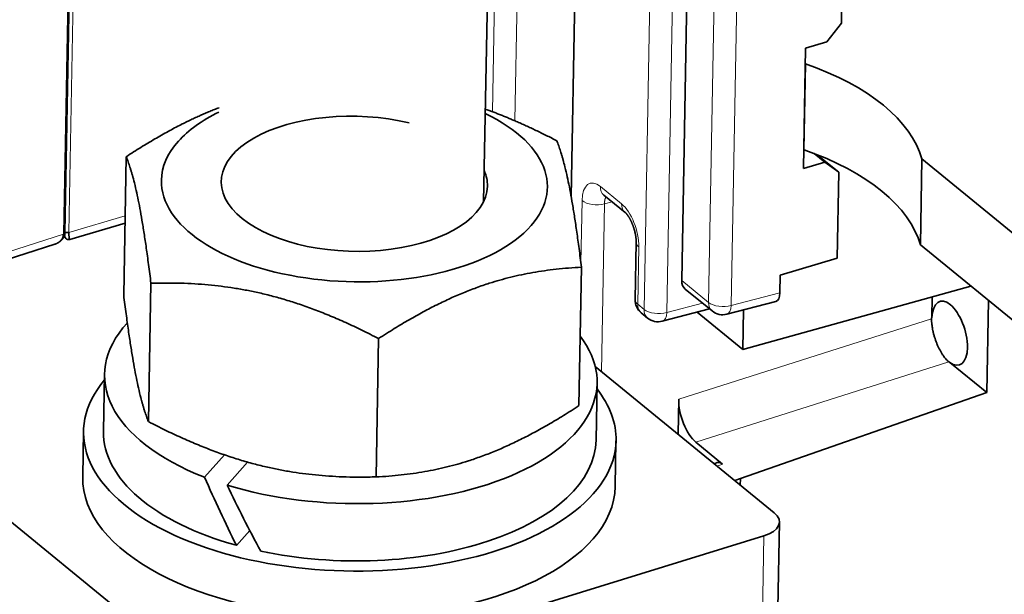
# Model space of a CAD drawing. Units: millimetres. Extents: x 133 to 831, y 24 to 586.
# Drawn here: x 778 to 808, y 484 to 502 of the extents above; entities that cross this region are included whole.
import ezdxf

# ---------------------------------------------------------------- set-up
doc = ezdxf.new("R2010")
doc.units = ezdxf.units.MM
doc.layers.add('1', color=7, linetype='Continuous', true_color=0xffffff)

msp = doc.modelspace()

# ---------------------------------------------------------------- linework, layer by layer
at = {"layer": '1', "color": 18, "linetype": 'Continuous', "lineweight": 35}
for p, q in [((795.232, 524.743), (794.716, 496.433)), ((779.506, 495.354), (779.81, 512.013)), ((798.297, 508.119), (798.038, 493.916)), ((792.085, 496.285), (792.24, 504.79)), ((802.834, 501.65), (802.881, 504.236)), ((802.399, 501.094), (802.834, 501.65)), ((801.691, 497.287), (801.757, 500.904)), ((801.757, 500.904), (802.399, 501.094)), ((801.757, 500.431), (801.71, 497.847)), ((801.749, 500.438), (801.757, 500.431)), ((801.721, 498.919), (801.73, 498.922)), ((781.347, 497.64), (781.271, 493.48)), ((801.71, 497.847), (801.701, 497.854)), ((802.333, 497.477), (802.019, 497.734)), ((802.109, 497.698), (802.752, 497.172)), ((805.254, 497.572), (805.207, 494.988)), ((813.496, 490.833), (805.254, 497.572)), ((801.691, 497.287), (802.333, 497.477)), ((802.752, 497.172), (802.333, 497.477)), ((802.752, 497.172), (802.705, 494.587)), ((795.698, 496.486), (796.334, 495.966)), ((796.333, 495.966), (796.334, 495.966)), ((779.652, 495.147), (781.311, 495.638)), ((779.483, 495.319), (779.484, 495.322)), ((773.263, 493.109), (779.201, 495.008)), ((796.668, 495.065), (796.637, 493.342)), ((796.668, 495.065), (796.668, 495.064)), ((813.449, 488.25), (805.207, 494.988)), ((795.026, 494.314), (794.95, 490.154)), ((802.705, 494.587), (800.995, 494.082)), ((800.995, 494.082), (800.985, 493.546)), ((782.091, 493.834), (782.015, 489.674)), ((806.722, 493.75), (799.87, 491.842)), ((798.145, 493.658), (798.95, 493)), ((805.552, 492.8), (805.564, 493.427)), ((799.393, 492.903), (800.861, 493.285)), ((807.2, 490.548), (807.251, 493.317)), ((796.821, 492.946), (797.012, 492.789)), ((797.454, 492.692), (798.874, 493.062)), ((799.87, 491.842), (798.498, 492.964)), ((799.87, 491.842), (799.892, 493.033)), ((788.93, 492.171), (788.854, 488.012)), ((807.2, 490.548), (806.089, 491.456)), ((780.696, 491.104), (780.665, 489.382)), ((795.438, 491.33), (800.818, 486.932)), ((795.462, 489.112), (795.494, 490.834)), ((799.799, 487.961), (807.2, 490.548)), ((797.926, 489.297), (797.945, 490.35)), ((780.065, 489.393), (780.04, 488.015)), ((796.037, 487.723), (796.062, 489.101)), ((798.463, 489.053), (799.265, 488.398)), ((783.915, 481.73), (775.673, 488.469)), ((783.7, 488.003), (784.304, 488.674)), ((784.996, 488.456), (784.377, 487.768)), ((799.104, 488.443), (799.012, 488.409)), ((799.799, 487.961), (799.629, 487.904)), ((799.799, 487.961), (799.796, 487.768)), ((800.926, 484.07), (800.973, 486.654)), ((784.657, 485.954), (785.058, 486.4)), ((800.507, 486.235), (785.294, 481.554))]:
    msp.add_line(p, q, dxfattribs=at)
at = {"layer": '1', "color": 8, "linetype": 'Continuous', "lineweight": 18}
for p, q in [((793.489, 524.206), (793.024, 498.719)), ((792.352, 498.991), (792.809, 523.997)), ((779.461, 495.31), (779.765, 511.971)), ((779.932, 512.038), (779.628, 495.362)), ((797.924, 511.394), (797.588, 492.956)), ((796.906, 493.046), (797.234, 511.054)), ((798.844, 493.257), (799.103, 507.46)), ((799.785, 507.369), (799.526, 493.166)), ((795.592, 496.743), (796.228, 496.223)), ((795.008, 494.453), (795.042, 496.319)), ((795.717, 496.226), (795.625, 491.178)), ((795.717, 496.226), (795.946, 496.283)), ((779.628, 495.364), (781.315, 495.863)), ((796.334, 495.966), (796.335, 495.964)), ((773.267, 493.331), (779.461, 495.312)), ((796.746, 494.926), (796.714, 493.203)), ((798.038, 493.916), (798.844, 493.257)), ((799.526, 493.166), (800.985, 493.546)), ((796.714, 493.203), (796.906, 493.046)), ((798.662, 493.235), (797.588, 492.956)), ((797.945, 490.35), (805.542, 492.766)), ((806.06, 491.469), (798.463, 489.053)), ((799.1, 488.337), (799.265, 488.398)), ((800.507, 486.235), (800.46, 483.652))]:
    msp.add_line(p, q, dxfattribs=at)
at = {"layer": '1', "color": 18, "linetype": 'Continuous', "lineweight": 35}
for centre, start, end in [((797.137, 493.333), 178.9547, 230.7313), ((799.267, 493.387), 230.7313, 284.5968), ((797.328, 493.176), 230.7313, 284.5968)]:
    msp.add_arc(centre, 0.5, start, end, dxfattribs=at)
for centre, major_axis, ratio, start_param, end_param in [((797.336, 497.103), (7.999, -0.146), 0.508115, 0.151521, 0.994405), ((788.202, 496.825), (3.999, -0.073), 0.508115, 1.155756, 6.283185), ((788.202, 496.825), (-5.799, 0.106), 0.508115, 0, 3.97671), ((788.202, 496.825), (-5.799, 0.106), 0.508115, 5.499302, 5.868145), ((788.202, 496.825), (-5.799, 0.106), 0.508115, 5.868145, 6.283185), ((797.289, 494.519), (-7.999, 0.146), 0.508115, 3.293113, 4.135997), ((788.202, 496.825), (3.999, -0.073), 0.508115, 0, 0.232717), ((779.406, 495.356), (-0.1, 0.0018), 0.508115, 2.152519, 3.141576), ((779.406, 495.354), (0.1, -0.0022), 0.512276, 5.295967, 6.306494), ((779.575, 495.406), (0.1, -0.0022), 0.51228, 3.965732, 5.278449), ((798.465, 494.042), (0.324, 0.381), 0.731766, 2.412387, 3.15559), ((800.718, 493.765), (-0.147, 0.478), 0.466586, 3.121231, 4.100145), ((806.086, 492.333), (-0.294, 0.957), 0.466926, 2.564365, 7.206984), ((788.095, 490.969), (7.399, -0.135), 0.508115, 2.71705, 4.085677), ((855.051, 506.8), (49.508, 14.044), 0.027763, 3.113021, 3.134104), ((788.095, 490.969), (7.399, -0.135), 0.508115, 4.195184, 6.664656), ((854.532, 508.098), (48.479, 16.619), 0.019837, 3.152959, 3.174042), ((788.064, 489.247), (7.999, -0.146), 0.508115, 2.751881, 6.283185), ((788.064, 489.247), (7.999, -0.146), 0.508115, 0, 0.389698), ((798.48, 489.914), (-0.294, 0.956), 0.467461, 0.959615, 2.529194), ((788.064, 489.247), (-7.399, 0.135), 0.508115, 6.283101, 7.384861), ((788.064, 489.247), (-7.399, 0.135), 0.508115, 1.209836, 3.141654), ((799.257, 487.966), (-0.147, 0.478), 0.466391, 5.67136, 6.308853), ((788.038, 487.869), (7.999, -0.146), 0.508115, 3.141635, 6.28313), ((788.053, 488.65), (-6.117, 12.997), 0.294479, 1.482391, 1.639982), ((788.075, 489.843), (-6.117, 12.997), 0.294479, 1.591898, 1.748143), ((799.973, 486.672), (1, -0.018), 0.508115, 5.285352, 6.856148)]:
    msp.add_ellipse(centre, major_axis=major_axis, ratio=ratio, start_param=start_param, end_param=end_param, dxfattribs=at)
at = {"layer": '1', "color": 8, "linetype": 'Continuous', "lineweight": 18}
for centre, major_axis, ratio, start_param, end_param in [((795.577, 495.88), (-0.295, 0.957), 0.466391, 5.67136, 7.240938), ((796.014, 496.873), (-0.316, -0.387), 0.72374, 5.540006, 6.283207), ((795.465, 496.449), (0.5, -0.009), 0.508115, 3.714555, 5.250445), ((796.65, 496.353), (-0.316, -0.387), 0.72374, 5.540006, 6.280184), ((796.211, 495.362), (-0.294, 0.956), 0.467461, 4.101208, 5.670786), ((797.168, 495.056), (-0.5, 0.009), 0.508115, 0.001083, 0.572963), ((797.137, 493.333), (-0.5, 0.009), 0.508115, 6.283166, 6.856148), ((797.137, 493.333), (-0.316, -0.387), 0.72374, 5.540006, 6.283207), ((799.267, 493.387), (-0.316, -0.387), 0.72374, 5.540006, 6.283207), ((799.267, 493.387), (0.5, -0.009), 0.508115, 3.714555, 5.267898), ((799.267, 493.387), (0.126, -0.484), 0.471677, 0.000009, 0.978922), ((797.328, 493.176), (-0.316, -0.387), 0.72374, 5.540006, 6.283207), ((797.328, 493.176), (0.5, -0.009), 0.508115, 3.714555, 5.267898), ((797.328, 493.176), (-0.126, 0.484), 0.471677, 3.141602, 4.120515)]:
    msp.add_ellipse(centre, major_axis=major_axis, ratio=ratio, start_param=start_param, end_param=end_param, dxfattribs=at)
at = {"layer": '1', "color": 18, "linetype": 'Continuous', "lineweight": 35}
for points, weights in [([(781.347, 497.64), (782.844, 498.618), (784.135, 499.112)], [1, 1.07000681574, 1.07665309891]), ([(792.136, 499.07), (793.145, 498.709), (794.282, 498.119)], [1.06532176705, 1.04684768112, 1]), ([(794.282, 498.119), (794.671, 497.15), (795.026, 494.314)], [1, 1.15470053838, 1]), ([(782.091, 493.834), (781.736, 496.67), (781.347, 497.64)], [1, 1.15470053838, 1]), ([(795.026, 494.314), (791.995, 494.176), (788.93, 492.171)], [1, 1.15470053838, 1]), ([(788.93, 492.171), (785.528, 493.936), (782.091, 493.834)], [1, 1.15470053838, 1]), ([(781.271, 493.48), (781.626, 490.644), (782.015, 489.674)], [1, 1.15470053838, 1]), ([(788.854, 488.012), (791.885, 488.15), (794.95, 490.154)], [1, 1.15470053838, 1]), ([(782.015, 489.674), (785.418, 487.91), (788.854, 488.012)], [1, 1.15470053838, 1])]:
    msp.add_rational_spline(points, weights, degree=2, dxfattribs=at)
at = {"layer": '1', "color": 8, "linetype": 'Continuous', "lineweight": 18}
msp.add_open_spline([(795.764, 496.432), (795.764, 496.432), (795.763, 496.43), (795.761, 496.426), (795.757, 496.421), (795.754, 496.416), (795.751, 496.411), (795.749, 496.405), (795.746, 496.399), (795.743, 496.393), (795.741, 496.387), (795.739, 496.381), (795.736, 496.374), (795.734, 496.368), (795.732, 496.361), (795.73, 496.354), (795.729, 496.347), (795.727, 496.34), (795.725, 496.333), (795.724, 496.325), (795.723, 496.318), (795.722, 496.31), (795.721, 496.302), (795.72, 496.294), (795.719, 496.286), (795.718, 496.278), (795.718, 496.269), (795.717, 496.261), (795.717, 496.252), (795.717, 496.243), (795.717, 496.235), (795.717, 496.229), (795.717, 496.226)], degree=3, knots=[0, 0, 0, 0, 0.004738, 0.039026, 0.073316, 0.107607, 0.141899, 0.176193, 0.210489, 0.244786, 0.279085, 0.313386, 0.347689, 0.381994, 0.416302, 0.450612, 0.484925, 0.51924, 0.553558, 0.587879, 0.622203, 0.65653, 0.69086, 0.725194, 0.759531, 0.793872, 0.828217, 0.862565, 0.896918, 0.931274, 0.965635, 1, 1, 1, 1], dxfattribs=at)
at = {"layer": '1', "color": 18, "linetype": 'Continuous', "lineweight": 35}
for points, knots in [([(796.334, 495.966), (796.335, 495.965), (796.337, 495.963), (796.34, 495.961), (796.342, 495.959), (796.344, 495.957), (796.346, 495.955), (796.348, 495.953), (796.351, 495.95), (796.355, 495.946), (796.359, 495.942), (796.363, 495.938), (796.366, 495.935), (796.369, 495.931), (796.373, 495.927), (796.377, 495.923), (796.381, 495.917), (796.387, 495.911), (796.392, 495.904), (796.398, 495.896), (796.404, 495.889), (796.411, 495.88), (796.418, 495.87), (796.425, 495.86), (796.433, 495.848), (796.443, 495.833), (796.453, 495.816), (796.464, 495.798), (796.475, 495.78), (796.484, 495.762), (796.493, 495.747), (796.499, 495.734), (796.504, 495.725), (796.507, 495.718), (796.51, 495.713), (796.513, 495.706), (796.518, 495.697), (796.523, 495.686), (796.531, 495.668), (796.541, 495.645), (796.552, 495.619), (796.562, 495.594), (796.571, 495.57), (796.581, 495.543), (796.591, 495.515), (796.601, 495.484), (796.611, 495.451), (796.62, 495.418), (796.629, 495.384), (796.636, 495.351), (796.642, 495.323), (796.647, 495.299), (796.65, 495.279), (796.654, 495.26), (796.656, 495.242), (796.658, 495.227), (796.66, 495.212), (796.662, 495.196), (796.664, 495.18), (796.665, 495.162), (796.667, 495.145), (796.668, 495.127), (796.668, 495.107), (796.669, 495.086), (796.669, 495.072), (796.668, 495.065)], [0, 0, 0, 0, 0.013387, 0.023754, 0.031088, 0.036358, 0.042063, 0.048331, 0.059133, 0.070681, 0.082441, 0.090785, 0.097324, 0.105487, 0.115139, 0.123833, 0.131815, 0.145892, 0.158312, 0.169303, 0.183099, 0.19572, 0.20892, 0.224028, 0.240529, 0.257946, 0.280069, 0.30149, 0.322205, 0.342071, 0.359173, 0.372882, 0.383179, 0.388058, 0.392609, 0.399396, 0.408519, 0.419984, 0.432534, 0.460394, 0.485813, 0.506994, 0.529064, 0.552874, 0.57843, 0.605737, 0.634802, 0.665122, 0.694682, 0.723274, 0.750896, 0.769657, 0.787943, 0.805587, 0.821358, 0.835609, 0.848129, 0.863146, 0.880068, 0.896786, 0.913316, 0.93152, 0.951954, 0.974718, 1, 1, 1, 1]), ([(779.201, 495.008), (779.203, 495.009), (779.209, 495.011), (779.218, 495.014), (779.228, 495.018), (779.238, 495.022), (779.248, 495.026), (779.257, 495.03), (779.267, 495.034), (779.276, 495.039), (779.285, 495.044), (779.293, 495.049), (779.302, 495.054), (779.31, 495.059), (779.318, 495.064), (779.326, 495.069), (779.333, 495.075), (779.341, 495.081), (779.348, 495.086), (779.355, 495.092), (779.361, 495.098), (779.368, 495.105), (779.374, 495.111), (779.38, 495.117), (779.386, 495.124), (779.391, 495.13), (779.397, 495.137), (779.402, 495.143), (779.407, 495.15), (779.412, 495.157), (779.416, 495.164), (779.42, 495.171), (779.424, 495.178), (779.428, 495.185), (779.432, 495.192), (779.435, 495.199), (779.438, 495.206), (779.441, 495.214), (779.444, 495.221), (779.447, 495.228), (779.449, 495.236), (779.451, 495.243), (779.453, 495.25), (779.455, 495.258), (779.456, 495.265), (779.457, 495.273), (779.458, 495.28), (779.459, 495.288), (779.46, 495.295), (779.46, 495.302), (779.461, 495.307), (779.461, 495.31)], [0, 0, 0, 0, 0.01562, 0.040559, 0.065278, 0.089779, 0.114064, 0.138134, 0.16199, 0.185634, 0.209069, 0.232295, 0.255314, 0.278128, 0.300739, 0.323149, 0.34536, 0.367374, 0.389192, 0.410818, 0.432253, 0.453499, 0.474558, 0.495434, 0.516128, 0.536643, 0.556982, 0.577146, 0.597139, 0.616964, 0.636623, 0.656119, 0.675455, 0.694635, 0.71366, 0.732535, 0.751263, 0.769847, 0.78829, 0.806597, 0.824769, 0.842812, 0.860729, 0.878524, 0.8962, 0.913762, 0.931214, 0.948559, 0.965802, 0.982948, 1, 1, 1, 1]), ([(779.277, 495.041), (779.278, 495.042), (779.284, 495.045), (779.293, 495.049), (779.304, 495.056), (779.315, 495.062), (779.326, 495.069), (779.338, 495.076), (779.351, 495.086), (779.366, 495.097), (779.382, 495.11), (779.397, 495.124), (779.412, 495.138), (779.426, 495.154), (779.439, 495.17), (779.452, 495.187), (779.46, 495.201), (779.466, 495.211), (779.469, 495.216), (779.472, 495.222), (779.475, 495.227), (779.478, 495.234), (779.482, 495.243), (779.487, 495.254), (779.492, 495.269), (779.497, 495.285), (779.502, 495.305), (779.505, 495.327), (779.506, 495.343), (779.506, 495.352)], [0, 0, 0, 0, 0.013038, 0.04594, 0.078485, 0.109628, 0.139795, 0.169692, 0.212521, 0.260354, 0.311894, 0.361609, 0.411058, 0.462768, 0.517207, 0.56949, 0.618271, 0.636292, 0.652573, 0.667108, 0.680516, 0.698716, 0.723179, 0.75389, 0.790824, 0.833944, 0.883204, 0.938561, 1, 1, 1, 1]), ([(779.496, 495.282), (779.501, 495.245), (779.51, 495.216), (779.529, 495.183), (779.537, 495.173), (779.547, 495.167)], [0, 0, 0, 0, 0.620677, 0.620677, 1, 1, 1, 1]), ([(779.507, 495.372), (779.51, 495.37), (779.514, 495.369), (779.528, 495.363), (779.54, 495.36), (779.566, 495.357), (779.579, 495.357), (779.605, 495.358), (779.617, 495.361), (779.628, 495.364)], [0, 0, 0, 0, 0.109871, 0.109871, 0.406581, 0.406581, 0.70329, 0.70329, 1, 1, 1, 1]), ([(779.628, 495.362), (779.628, 495.359), (779.628, 495.353), (779.628, 495.345), (779.628, 495.337), (779.628, 495.329), (779.628, 495.321), (779.628, 495.314), (779.628, 495.306), (779.628, 495.299), (779.628, 495.291), (779.628, 495.284), (779.628, 495.277), (779.628, 495.27), (779.628, 495.264), (779.628, 495.257), (779.629, 495.251), (779.629, 495.244), (779.629, 495.238), (779.629, 495.232), (779.63, 495.227), (779.63, 495.221), (779.63, 495.216), (779.631, 495.21), (779.631, 495.205), (779.632, 495.201), (779.632, 495.196), (779.633, 495.191), (779.633, 495.187), (779.634, 495.183), (779.635, 495.178), (779.636, 495.173), (779.637, 495.167), (779.639, 495.162), (779.64, 495.157), (779.642, 495.153), (779.644, 495.15), (779.646, 495.148), (779.648, 495.147), (779.65, 495.147), (779.651, 495.147), (779.652, 495.147)], [0, 0, 0, 0, 0.018755, 0.037555, 0.056405, 0.07531, 0.094274, 0.113302, 0.132398, 0.151567, 0.170813, 0.190141, 0.209554, 0.229057, 0.248654, 0.268349, 0.288146, 0.308049, 0.328063, 0.34819, 0.368435, 0.388801, 0.409292, 0.429912, 0.450663, 0.471551, 0.492577, 0.513746, 0.53506, 0.556522, 0.578137, 0.617276, 0.657525, 0.6989, 0.741417, 0.785088, 0.829927, 0.875946, 0.923157, 0.971568, 1, 1, 1, 1]), ([(779.546, 495.168), (779.549, 495.166), (779.554, 495.163), (779.562, 495.159), (779.568, 495.156), (779.575, 495.153), (779.581, 495.151), (779.587, 495.149), (779.592, 495.148), (779.597, 495.147), (779.603, 495.146), (779.61, 495.145), (779.618, 495.145), (779.627, 495.145), (779.639, 495.146), (779.647, 495.148), (779.652, 495.149)], [0, 0, 0, 0, 0.102852, 0.178999, 0.230488, 0.305328, 0.367542, 0.418662, 0.467395, 0.513163, 0.565581, 0.623372, 0.690386, 0.781439, 0.888432, 1, 1, 1, 1]), ([(806.06, 491.469), (806.026, 491.498), (805.993, 491.533), (805.944, 491.591), (805.928, 491.612), (805.896, 491.656), (805.88, 491.68), (805.833, 491.752), (805.803, 491.804), (805.768, 491.873), (805.762, 491.886), (805.748, 491.915), (805.741, 491.929), (805.721, 491.973), (805.709, 492.003), (805.673, 492.092), (805.652, 492.153), (805.628, 492.232), (805.623, 492.248), (805.614, 492.279), (805.601, 492.327), (805.583, 492.405), (805.571, 492.467), (805.564, 492.513), (805.561, 492.529), (805.557, 492.56), (805.555, 492.575), (805.546, 492.651), (805.542, 492.71), (805.542, 492.766)], [0, 0, 0, 0, 0.125, 0.125, 0.1875, 0.1875, 0.25, 0.25, 0.375, 0.375, 0.40625, 0.40625, 0.4375, 0.4375, 0.5, 0.5, 0.625, 0.625, 0.65625, 0.65625, 0.6875, 0.75, 0.8125, 0.8125, 0.84375, 0.84375, 0.875, 0.875, 1, 1, 1, 1])]:
    msp.add_open_spline(points, degree=3, knots=knots, dxfattribs=at)

doc.saveas('drawing.dxf')
